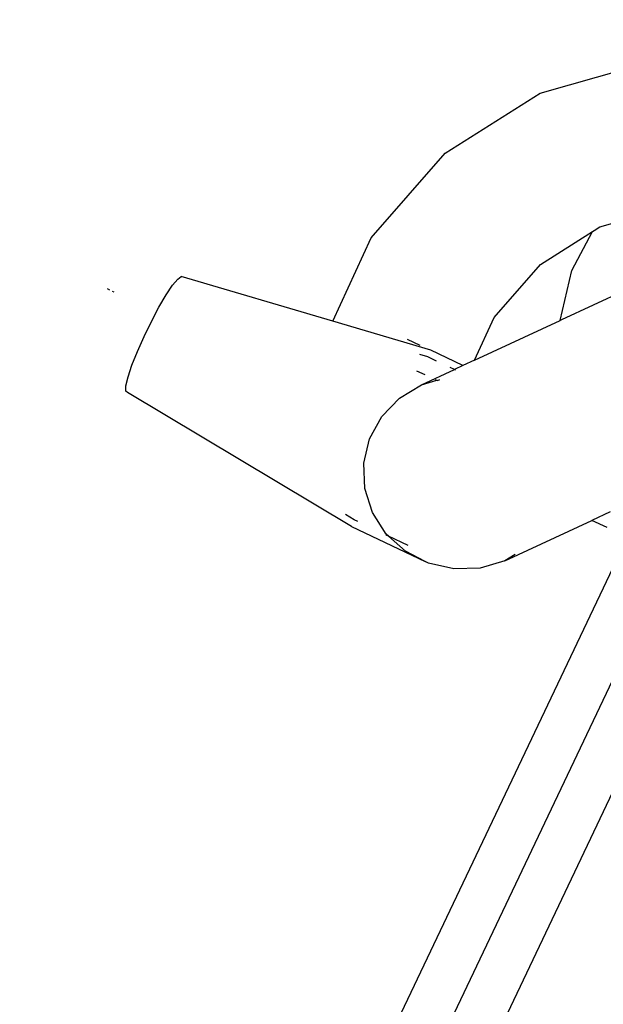
# Model space of a CAD drawing. Units: metres. Extents: x 9.1 to 22.4, y 10.6 to 18.5.
# Drawn here: x 17.9 to 18, y 15 to 15.1 of the extents above; entities that cross this region are included whole.
import ezdxf

# ---------------------------------------------------------------- set-up
doc = ezdxf.new("R2010")
doc.units = ezdxf.units.M
doc.layers.add('Edges', color=7, linetype='Continuous')

# ---------------------------------------------------------------- blocks, each defined once
blk = doc.blocks.new('Orchestra stage pl')
blk.add_arc((15.74841, 11.64259), 6.51206, 356.505693, 183.515627)
at = {"layer": 'Edges'}
for p, q in [((17.98005, 15.1196), (17.99182, 15.12294)), ((17.96972, 15.11305), (17.98005, 15.1196)), ((17.96167, 15.10384), (17.96972, 15.11305)), ((17.98656, 15.10506), (17.99095, 15.10631)), ((17.98008, 15.10096), (17.98574, 15.10454)), ((17.9835, 15.10028), (17.98574, 15.10454)), ((17.98574, 15.10454), (17.98593, 15.10466)), ((17.98593, 15.10466), (17.98656, 15.10506)), ((17.9575, 15.09476), (17.96167, 15.10384)), ((17.97504, 15.09519), (17.98008, 15.10096)), ((17.98224, 15.09486), (17.9835, 15.10028)), ((17.94005, 15.09868), (17.94062, 15.09936)), ((17.94062, 15.09936), (17.94101, 15.09963)), ((17.9575, 15.09476), (17.94101, 15.09963)), ((17.93323, 15.09815), (17.93297, 15.09828)), ((17.93369, 15.09792), (17.93351, 15.09801)), ((17.93935, 15.09763), (17.94005, 15.09868)), ((17.98926, 15.09813), (17.98239, 15.09493)), ((17.93857, 15.09629), (17.93935, 15.09763)), ((17.93775, 15.09474), (17.93857, 15.09629)), ((17.93695, 15.0931), (17.93775, 15.09474)), ((17.96816, 15.09161), (17.9575, 15.09476)), ((17.9729, 15.09052), (17.97504, 15.09519)), ((17.9729, 15.09052), (17.98224, 15.09486)), ((17.98239, 15.09493), (17.98224, 15.09486)), ((17.93623, 15.09147), (17.93695, 15.0931)), ((17.9656, 15.09282), (17.96698, 15.09217)), ((17.93564, 15.08997), (17.93623, 15.09147)), ((17.97165, 15.08995), (17.96816, 15.09161)), ((17.96783, 15.09088), (17.96697, 15.09114)), ((17.96879, 15.09043), (17.96783, 15.09088)), ((17.9729, 15.09052), (17.97165, 15.08995)), ((17.93522, 15.0887), (17.93564, 15.08997)), ((17.96659, 15.08938), (17.96749, 15.08896)), ((17.96716, 15.08786), (17.97072, 15.08951)), ((17.97072, 15.08951), (17.97025, 15.08973)), ((17.97165, 15.08995), (17.97072, 15.08951)), ((17.97084, 15.08945), (17.97072, 15.08951)), ((17.93499, 15.08774), (17.93522, 15.0887)), ((17.96716, 15.08786), (17.96883, 15.08835)), ((17.96863, 15.08844), (17.96883, 15.08835)), ((17.96883, 15.08835), (17.96888, 15.08832)), ((17.96888, 15.08832), (17.96913, 15.08844)), ((17.93497, 15.08716), (17.93499, 15.08774)), ((17.93516, 15.087), (17.93497, 15.08716)), ((17.9352, 15.08702), (17.93516, 15.087)), ((17.95951, 15.07241), (17.93516, 15.087)), ((17.96476, 15.08641), (17.96716, 15.08786)), ((17.96282, 15.0844), (17.96476, 15.08641)), ((17.96149, 15.08198), (17.96282, 15.0844)), ((17.96086, 15.0793), (17.96149, 15.08198)), ((17.96096, 15.07656), (17.96086, 15.0793)), ((17.9618, 15.07393), (17.96096, 15.07656)), ((17.95983, 15.07314), (17.95887, 15.07371)), ((17.96022, 15.07295), (17.95983, 15.07314)), ((17.96331, 15.0716), (17.9618, 15.07393)), ((17.97622, 15.0687), (17.98567, 15.07308)), ((17.98767, 15.07402), (17.98567, 15.07308)), ((17.98733, 15.0723), (17.98567, 15.07308)), ((17.95951, 15.07241), (17.96753, 15.06861)), ((17.98952, 15.07125), (17.94775, 14.98328)), ((17.96356, 15.07137), (17.96331, 15.0716)), ((17.96356, 15.07137), (17.96331, 15.07149)), ((17.96539, 15.06972), (17.96356, 15.07137)), ((17.96569, 15.07036), (17.96356, 15.07137)), ((17.94983, 14.97546), (17.99425, 15.06901)), ((17.96753, 15.06861), (17.96539, 15.06972)), ((17.97733, 15.06936), (17.97622, 15.0687)), ((17.9679, 15.06843), (17.96753, 15.06861)), ((17.97067, 15.06781), (17.9679, 15.06843)), ((17.97351, 15.0679), (17.97067, 15.06781)), ((17.97622, 15.0687), (17.97351, 15.0679)), ((17.95721, 14.97878), (17.99898, 15.06676))]:
    blk.add_line(p, q, dxfattribs=at)

msp = doc.modelspace()

# ---------------------------------------------------------------- block references
msp.add_blockref('Orchestra stage pl', (0, 0))

doc.saveas('drawing.dxf')
